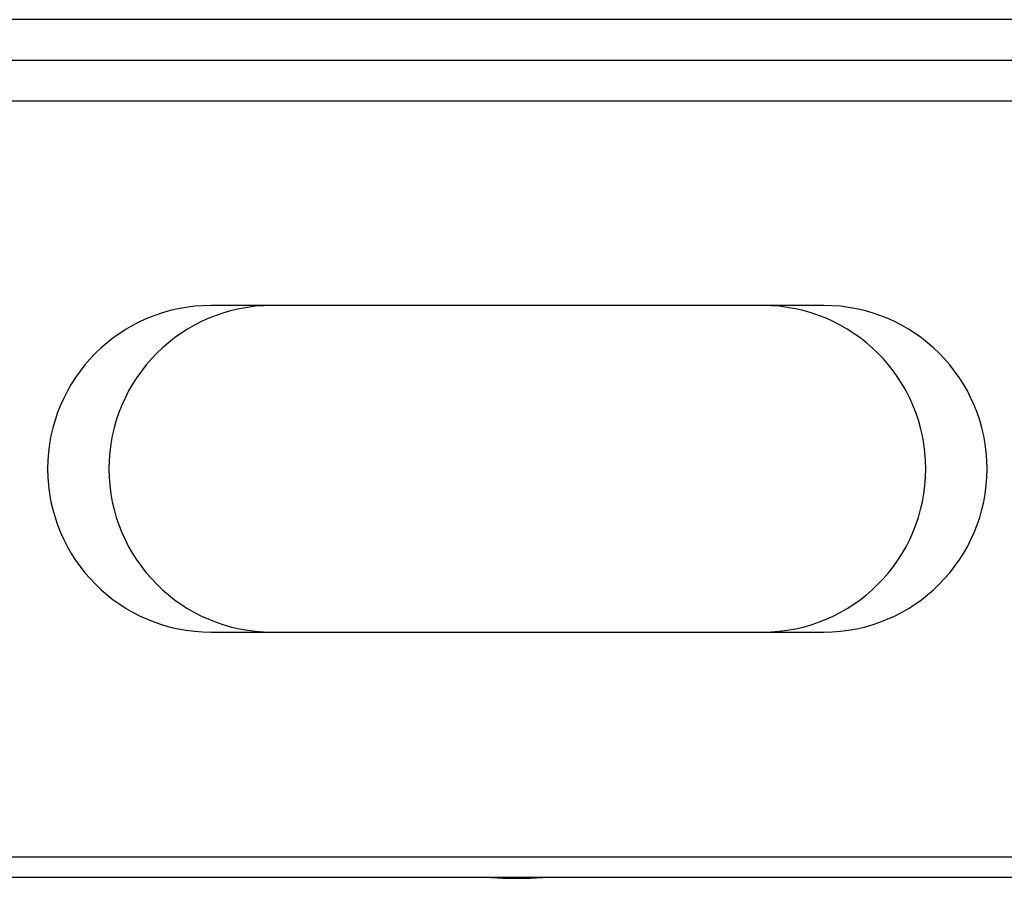
# Model space of a CAD drawing. Units: millimetres. Extents: x 0 to 8400, y 0 to 5940.
# Drawn here: x 1643 to 1763, y 1336 to 1441 of the extents above; entities that cross this region are included whole.
import ezdxf

# ---------------------------------------------------------------- set-up
doc = ezdxf.new("R2010")
doc.units = ezdxf.units.MM
doc.header["$LTSCALE"] = 20

msp = doc.modelspace()

# ---------------------------------------------------------------- linework, layer by layer
at = {"color": 7, "linetype": 'Continuous', "lineweight": 25}
for p, q in [((1844.8, 1440.99), (1562.37, 1440.99)), ((1844.8, 1435.99), (1562.37, 1435.99)), ((1823.08, 1430.99), (1584.08, 1430.99)), ((1741.08, 1405.99), (1666.08, 1405.99)), ((1666.08, 1365.99), (1741.08, 1365.99)), ((1558.58, 1338.49), (1848.58, 1338.49)), ((1558.58, 1335.99), (1848.58, 1335.99))]:
    msp.add_line(p, q, dxfattribs=at)
for centre, start, end in [((1666.08, 1385.99), 90, 270), ((1673.58, 1385.99), 90, 270), ((1733.58, 1385.99), 270, 90), ((1741.08, 1385.99), 270, 90)]:
    msp.add_arc(centre, 20, start, end, dxfattribs=at)
msp.add_open_spline([(1700.1, 1335.99), (1700.19, 1335.98), (1700.35, 1335.97), (1701.06, 1335.92), (1702.03, 1335.87), (1703.19, 1335.85), (1704.38, 1335.85), (1705.49, 1335.89), (1706.36, 1335.94), (1706.91, 1335.98), (1706.98, 1335.98), (1707.01, 1335.98)], degree=3, knots=[0, 0, 0, 0, 0.11486, 0.230338, 0.346279, 0.462316, 0.577972, 0.693432, 0.809213, 0.925288, 1, 1, 1, 1], dxfattribs=at)

doc.saveas('drawing.dxf')
